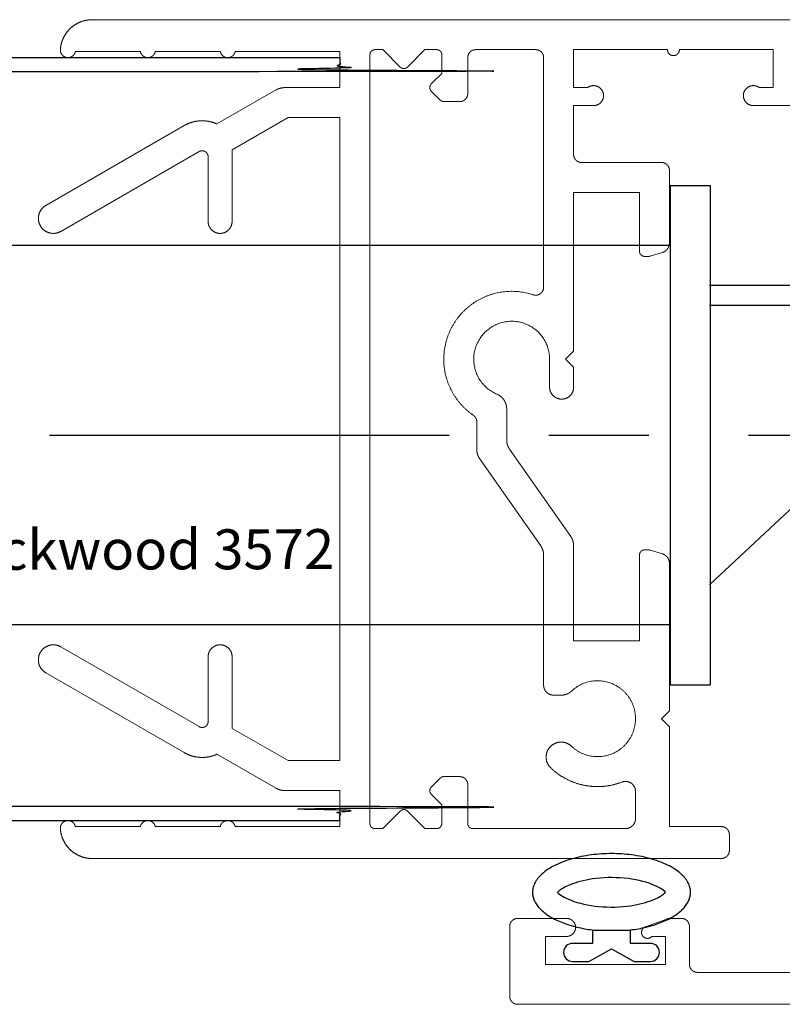
# Model space of a CAD drawing. Units: millimetres. Extents: x -1059 to 975, y -19 to 4622.
# Drawn here: x -57 to -18, y 24 to 74 of the extents above; entities that cross this region are included whole.
import ezdxf

# ---------------------------------------------------------------- set-up
doc = ezdxf.new("R2010")
doc.units = ezdxf.units.MM
doc.header["$MEASUREMENT"] = 0
doc.linetypes.add('CENTER', pattern=[35, 20, -5, 5, -5])
doc.layers.get('DEFPOINTS').update_dxf_attribs({"true_color": 0xffffff})
for name, color, linetype, true_color in [('CENTRE', 1, 'CENTER', 0xff0000), ('Default', 7, 'Continuous', 0x000000), ('DOOR LOCK', 7, 'Continuous', 0x000000), ('FRAME', 30, 'Continuous', 0xff7f00), ('LEAF', 7, 'Continuous', 0x007f00), ('LEAF$STUCCO', 3, 'Continuous', 0x00ff00)]:
    doc.layers.add(name, color=color, linetype=linetype, true_color=true_color)

# ---------------------------------------------------------------- blocks, each defined once
blk = doc.blocks.new('50132E 01')
at = {"color": 0, "linetype": 'ByBlock', "lineweight": -2}
for p, q in [((0.497, 0.297), (0.497, -0.697)), ((1.404, -0.516), (1.404, 0.297)), ((-0.176, -0.697), (-0.138, -0.697)), ((0.497, -0.697), (-0.138, -0.697)), ((-0.138, -0.697), (-0.138, -2.603)), ((0.769, -1.65), (1.404, -0.516)), ((1.404, -2.784), (0.769, -1.65)), ((-0.176, -2.603), (-0.138, -2.603)), ((-0.138, -2.603), (0.497, -2.603)), ((0.497, -2.603), (0.497, -3.597)), ((1.404, -3.597), (1.404, -2.784))]:
    blk.add_line(p, q, dxfattribs=at)
for centre, start, end in [((0.951, 0.297), 360, 180), ((0.951, -3.597), 180, 360)]:
    blk.add_arc(centre, 0.454, start, end, dxfattribs=at)
blk.add_rational_spline([(-0.176, -0.697), (-0.541, 2.306), (-2.057, 2.306), (-3.994, 2.306), (-3.994, -1.65), (-3.994, -5.606), (-2.057, -5.606), (-0.541, -5.606), (-0.176, -2.603)], [0.919491842715, 0.755286088082, 1, 0.707106781187, 1, 0.707106781187, 1, 0.755286088082, 0.919491842715], degree=2, knots=[1.829184, 1.829184, 1.829184, 3.141593, 3.141593, 4.712389, 4.712389, 6.283185, 6.283185, 7.595594, 7.595594, 7.595594], dxfattribs=at)
for points, knots in [([(-2.057, 1.058), (-2.106, 1.009), (-2.173, 0.927), (-2.314, 0.697), (-2.388, 0.549), (-2.6, 0.003), (-2.715, -0.487), (-2.814, -1.539), (-2.8, -2.099), (-2.664, -3.034), (-2.559, -3.423), (-2.341, -3.959), (-2.235, -4.139), (-2.113, -4.298), (-2.083, -4.332), (-2.057, -4.358)], [3.591487, 3.591487, 3.591487, 3.591487, 3.816311, 3.816311, 4.041136, 4.041136, 4.521604, 4.521604, 5.002073, 5.002073, 5.406034, 5.406034, 5.715285, 5.715285, 5.833291, 5.833291, 5.833291, 5.833291]), ([(-2.057, -4.358), (-2.008, -4.309), (-1.941, -4.227), (-1.8, -3.997), (-1.726, -3.849), (-1.513, -3.303), (-1.399, -2.813), (-1.3, -1.761), (-1.313, -1.201), (-1.45, -0.266), (-1.555, 0.123), (-1.773, 0.659), (-1.879, 0.839), (-2, 0.998), (-2.031, 1.032), (-2.057, 1.058)], [0.449895, 0.449895, 0.449895, 0.449895, 0.674719, 0.674719, 0.899543, 0.899543, 1.380012, 1.380012, 1.86048, 1.86048, 2.264442, 2.264442, 2.573693, 2.573693, 2.691698, 2.691698, 2.691698, 2.691698])]:
    blk.add_open_spline(points, degree=3, knots=knots, dxfattribs=at)
blk = doc.blocks.new('3572 01')
at = {"layer": 'CENTRE'}
blk.add_line((101.066, 0), (-26.874, 0), dxfattribs=at)
at = {"layer": 'DOOR LOCK', "linetype": 'ByBlock'}
for p, q in [((-2, 12.5), (-2, -12.5)), ((0, 12.5), (0, -12.5)), ((0, 9.5), (84, 9.5)), ((-1.97, 7.5), (-16.97, 7.5)), ((-16.97, 6.5), (-1.97, -7.5)), ((-1.97, 6.5), (-16.97, 6.5)), ((0, -9.5), (84, -9.5))]:
    blk.add_line(p, q, dxfattribs=at)
for points in [[(0, 12.5), (-1, 12.5), (-2, 12.5)], [(0, -12.5), (-1, -12.5), (-2, -12.5)]]:
    blk.add_open_spline(points, degree=2, dxfattribs=at)
at = {"layer": 'DEFPOINTS', "extrusion": (0, 0, -1), "insert": (36.702, -6.754), "char_height": 2, "width": 21.07229, "attachment_point": 7, "text_direction": (-0.999997, 0.0025, 0), "line_spacing_factor": 0.963855}
blk.add_mtext('\\fArial;Lockwood 3572', dxfattribs=at)

msp = doc.modelspace()

# ---------------------------------------------------------------- linework, layer by layer
at = {"layer": 'FRAME', "linetype": 'Continuous', "lineweight": 5}
for p, q in [((-29.263, 28.727), (-31.713, 28.727)), ((-25.316, 28.309), (-24.25, 28.697)), ((-23.513, 28.727), (-24.079, 28.727)), ((-32.113, 28.327), (-32.113, 24.827)), ((-23.113, 28.327), (-23.113, 26.427)), ((-30.313, 27.827), (-30.313, 26.427)), ((-29.263, 27.827), (-30.313, 27.827)), ((-24.313, 27.827), (-24.99, 27.827)), ((-24.313, 27.827), (-24.313, 26.427)), ((-24.313, 26.427), (-30.313, 26.427)), ((-8.513, 26.027), (-22.713, 26.027)), ((-7.313, 24.427), (-31.713, 24.427))]:
    msp.add_line(p, q, dxfattribs=at)
at = {"layer": 'FRAME', "linetype": 'ByBlock', "lineweight": -2}
for p, q in [((-27.966, 28.154), (-27.966, 28.115)), ((-26.061, 28.154), (-26.061, 28.115))]:
    msp.add_line(p, q, dxfattribs=at)
at = {"layer": 'FRAME', "linetype": 'Continuous', "lineweight": 5}
for points, weights, knots in [([(-32.113, 28.327), (-32.113, 28.407), (-32.083, 28.48), (-32.052, 28.554), (-31.996, 28.61), (-31.94, 28.667), (-31.866, 28.697), (-31.793, 28.727), (-31.713, 28.727)], [1, 0.9807852804, 1, 0.9807852804, 1, 0.9807852804, 1, 0.9807852804, 1], [0, 0, 0, 0.392699, 0.392699, 0.785398, 0.785398, 1.178097, 1.178097, 1.570796, 1.570796, 1.570796]), ([(-29.263, 27.827), (-29.077, 27.827), (-28.945, 27.959), (-28.813, 28.091), (-28.813, 28.277), (-28.813, 28.464), (-28.945, 28.596), (-29.077, 28.727), (-29.263, 28.727)], [1, 0.9238795325, 1, 0.9238795325, 1, 0.9238795325, 1, 0.9238795325, 1], [0, 0, 0, 0.785398, 0.785398, 1.570796, 1.570796, 2.356194, 2.356194, 3.141593, 3.141593, 3.141593]), ([(-24.079, 28.727), (-24.101, 28.727), (-24.122, 28.726), (-24.144, 28.724), (-24.166, 28.72), (-24.187, 28.716), (-24.208, 28.71), (-24.229, 28.705), (-24.25, 28.697)], [1, 0.9990482216, 1, 0.9990482216, 1, 0.9990482216, 1, 0.9990482216, 1], [0, 0, 0, 0.0872665, 0.0872665, 0.1745329, 0.1745329, 0.2617994, 0.2617994, 0.3490659, 0.3490659, 0.3490659]), ([(-23.513, 28.727), (-23.434, 28.727), (-23.36, 28.697), (-23.287, 28.667), (-23.23, 28.61), (-23.174, 28.554), (-23.144, 28.48), (-23.113, 28.407), (-23.113, 28.327)], [1, 0.9807852804, 1, 0.9807852804, 1, 0.9807852804, 1, 0.9807852804, 1], [0, 0, 0, 0.392699, 0.392699, 0.785398, 0.785398, 1.178097, 1.178097, 1.570796, 1.570796, 1.570796]), ([(-25.316, 28.309), (-25.453, 28.259), (-25.499, 28.12), (-25.544, 27.981), (-25.462, 27.859), (-25.379, 27.738), (-25.233, 27.728), (-25.087, 27.718), (-24.99, 27.827)], [1, 0.8986125588, 1, 0.8986125588, 1, 0.8986125588, 1, 0.8986125588, 1], [0, 0, 0, 0.908399, 0.908399, 1.816798, 1.816798, 2.725197, 2.725197, 3.633595, 3.633595, 3.633595]), ([(-22.713, 26.027), (-22.793, 26.027), (-22.866, 26.058), (-22.94, 26.088), (-22.996, 26.145), (-23.052, 26.201), (-23.083, 26.274), (-23.113, 26.348), (-23.113, 26.427)], [1, 0.9807852804, 1, 0.9807852804, 1, 0.9807852804, 1, 0.9807852804, 1], [0, 0, 0, 0.392699, 0.392699, 0.785398, 0.785398, 1.178097, 1.178097, 1.570796, 1.570796, 1.570796]), ([(-31.713, 24.427), (-31.793, 24.427), (-31.866, 24.458), (-31.94, 24.488), (-31.996, 24.545), (-32.052, 24.601), (-32.083, 24.674), (-32.113, 24.748), (-32.113, 24.827)], [1, 0.9807852804, 1, 0.9807852804, 1, 0.9807852804, 1, 0.9807852804, 1], [0, 0, 0, 0.392699, 0.392699, 0.785398, 0.785398, 1.178097, 1.178097, 1.570796, 1.570796, 1.570796])]:
    msp.add_rational_spline(points, weights, degree=2, knots=knots, dxfattribs=at)
at = {"layer": 'LEAF', "linetype": 'Continuous', "lineweight": 5}
for p, q in [((-53.015, 73.727), (-8.413, 73.727)), ((-50.604, 72.127), (-53.861, 72.127)), ((-46.604, 72.127), (-49.861, 72.127)), ((-40.613, 72.127), (-45.861, 72.127)), ((-40.613, 72.127), (-40.613, 70.327)), ((-38.863, 72.227), (-38.466, 72.227)), ((-37.589, 71.351), (-38.466, 72.227)), ((-37.236, 71.351), (-36.359, 72.227)), ((-36.359, 72.227), (-35.763, 72.227)), ((-33.813, 72.227), (-30.813, 72.227)), ((-28.913, 72.227), (-24.213, 72.227)), ((-28.913, 72.227), (-24.213, 72.227)), ((-28.913, 72.227), (-28.913, 70.327)), ((-23.613, 72.227), (-18.913, 72.227)), ((-23.613, 72.227), (-18.913, 72.227)), ((-18.913, 72.227), (-18.913, 70.327)), ((-39.113, 33.477), (-39.113, 71.977)), ((-35.513, 71.035), (-35.513, 71.977)), ((-34.213, 70.027), (-34.213, 71.827)), ((-30.413, 60.333), (-30.413, 71.827)), ((-36.039, 70.508), (-35.513, 71.035)), ((-43.845, 70.193), (-46.769, 68.505)), ((-40.613, 70.327), (-43.345, 70.327)), ((-35.586, 69.701), (-36.039, 70.154)), ((-28.913, 70.327), (-28.213, 70.327)), ((-19.613, 70.327), (-18.913, 70.327)), ((-35.409, 69.627), (-34.613, 69.627)), ((-28.913, 66.977), (-28.913, 69.427)), ((-28.913, 69.427), (-27.913, 69.427)), ((-19.913, 69.427), (-18.013, 69.427)), ((-43.211, 68.827), (-46.013, 67.21)), ((-40.613, 68.827), (-43.211, 68.827)), ((-40.613, 36.627), (-40.613, 68.827)), ((-55.338, 64.427), (-48.413, 68.425)), ((-54.588, 63.128), (-47.663, 67.126)), ((-46.013, 67.21), (-46.013, 63.627)), ((-47.213, 66.866), (-47.213, 63.627)), ((-28.513, 66.577), (-24.513, 66.577)), ((-24.113, 62.549), (-24.113, 66.177)), ((-28.913, 57.127), (-28.913, 65.077)), ((-28.913, 65.077), (-25.613, 65.077)), ((-25.613, 62.127), (-25.613, 65.077)), ((-25.363, 61.877), (-25.149, 61.877)), ((-24.469, 62.071), (-25.078, 61.888)), ((-30.113, 56.727), (-30.113, 55.327)), ((-28.913, 57.127), (-29.313, 56.727)), ((-28.913, 56.327), (-29.313, 56.727)), ((-28.913, 55.327), (-28.913, 56.327)), ((-32.263, 52.68), (-32.263, 54.24)), ((-33.763, 52.207), (-33.763, 53.594)), ((-32.118, 52.221), (-29.057, 47.85)), ((-33.618, 51.748), (-30.557, 47.377)), ((-28.913, 42.627), (-28.913, 47.391)), ((-30.413, 40.406), (-30.413, 46.918)), ((-25.613, 46.927), (-25.613, 42.627)), ((-25.363, 47.177), (-25.149, 47.177)), ((-24.469, 46.984), (-25.078, 47.167)), ((-24.113, 46.505), (-24.113, 39.127)), ((-28.913, 42.627), (-25.613, 42.627)), ((-54.588, 42.327), (-47.663, 38.329)), ((-47.213, 38.589), (-47.213, 41.827)), ((-46.013, 38.245), (-46.013, 41.827)), ((-55.338, 41.028), (-48.413, 37.03)), ((-29.53, 39.906), (-29.913, 39.906)), ((-24.113, 39.127), (-24.513, 38.727)), ((-24.113, 38.327), (-24.513, 38.727)), ((-43.211, 36.627), (-46.013, 38.245)), ((-24.113, 38.327), (-24.113, 33.327)), ((-43.845, 35.261), (-46.769, 36.95)), ((-40.613, 36.627), (-43.211, 36.627)), ((-35.586, 35.754), (-36.039, 35.301)), ((-35.409, 35.827), (-34.613, 35.827)), ((-40.613, 35.127), (-43.345, 35.127)), ((-40.613, 33.327), (-40.613, 35.127)), ((-34.213, 35.427), (-34.213, 33.477)), ((-25.813, 33.727), (-25.813, 35.087)), ((-36.039, 34.947), (-35.513, 34.42)), ((-37.589, 34.104), (-38.466, 33.227)), ((-37.236, 34.104), (-36.359, 33.227)), ((-35.513, 34.42), (-35.513, 33.477)), ((-50.604, 33.327), (-53.861, 33.327)), ((-46.604, 33.327), (-49.861, 33.327)), ((-40.613, 33.327), (-45.861, 33.327)), ((-38.466, 33.227), (-38.863, 33.227)), ((-35.763, 33.227), (-36.359, 33.227)), ((-26.313, 33.227), (-33.963, 33.227)), ((-21.513, 33.327), (-24.113, 33.327)), ((-21.113, 32.127), (-21.113, 32.927)), ((-21.513, 31.727), (-53.015, 31.727))]:
    msp.add_line(p, q, dxfattribs=at)
for points, weights, knots in [([(-53.015, 73.727), (-53.32, 73.727), (-53.603, 73.615), (-53.887, 73.504), (-54.109, 73.295), (-54.331, 73.087), (-54.462, 72.812), (-54.592, 72.536), (-54.612, 72.232)], [1, 0.9823525169, 1, 0.9823525169, 1, 0.9823525169, 1, 0.9823525169, 1], [0, 0, 0, 0.376294, 0.376294, 0.752588, 0.752588, 1.128882, 1.128882, 1.505175, 1.505175, 1.505175]), ([(-54.612, 72.232), (-54.622, 72.083), (-54.527, 71.968), (-54.433, 71.852), (-54.285, 71.831), (-54.137, 71.81), (-54.015, 71.896), (-53.893, 71.981), (-53.861, 72.127)], [1, 0.9307317802, 1, 0.9307317802, 1, 0.9307317802, 1, 0.9307317802, 1], [0, 0, 0, 0.748775, 0.748775, 1.49755, 1.49755, 2.246325, 2.246325, 2.9951, 2.9951, 2.9951]), ([(-50.604, 72.127), (-50.576, 71.996), (-50.471, 71.912), (-50.367, 71.827), (-50.233, 71.827), (-50.098, 71.827), (-49.994, 71.912), (-49.889, 71.996), (-49.861, 72.127)], [1, 0.9428644137, 1, 0.9428644137, 1, 0.9428644137, 1, 0.9428644137, 1], [0, 0, 0, 0.679342, 0.679342, 1.358683, 1.358683, 2.038025, 2.038025, 2.717366, 2.717366, 2.717366]), ([(-46.604, 72.127), (-46.576, 71.996), (-46.471, 71.912), (-46.367, 71.827), (-46.233, 71.827), (-46.098, 71.827), (-45.994, 71.912), (-45.889, 71.996), (-45.861, 72.127)], [1, 0.9428644137, 1, 0.9428644137, 1, 0.9428644137, 1, 0.9428644137, 1], [0, 0, 0, 0.679342, 0.679342, 1.358683, 1.358683, 2.038025, 2.038025, 2.717366, 2.717366, 2.717366]), ([(-39.113, 71.977), (-39.113, 72.027), (-39.094, 72.073), (-39.075, 72.119), (-39.039, 72.154), (-39.004, 72.189), (-38.958, 72.208), (-38.912, 72.227), (-38.863, 72.227)], [1, 0.9807852804, 1, 0.9807852804, 1, 0.9807852804, 1, 0.9807852804, 1], [0, 0, 0, 0.392699, 0.392699, 0.785398, 0.785398, 1.178097, 1.178097, 1.570796, 1.570796, 1.570796]), ([(-35.763, 72.227), (-35.713, 72.227), (-35.667, 72.208), (-35.621, 72.189), (-35.586, 72.154), (-35.551, 72.119), (-35.532, 72.073), (-35.513, 72.027), (-35.513, 71.977)], [1, 0.9807852804, 1, 0.9807852804, 1, 0.9807852804, 1, 0.9807852804, 1], [0, 0, 0, 0.392699, 0.392699, 0.785398, 0.785398, 1.178097, 1.178097, 1.570796, 1.570796, 1.570796]), ([(-34.213, 71.827), (-34.213, 71.907), (-34.182, 71.98), (-34.152, 72.054), (-34.096, 72.11), (-34.039, 72.167), (-33.966, 72.197), (-33.892, 72.227), (-33.813, 72.227)], [1, 0.9807852804, 1, 0.9807852804, 1, 0.9807852804, 1, 0.9807852804, 1], [0, 0, 0, 0.392699, 0.392699, 0.785398, 0.785398, 1.178097, 1.178097, 1.570796, 1.570796, 1.570796]), ([(-30.813, 72.227), (-30.733, 72.227), (-30.66, 72.197), (-30.586, 72.167), (-30.53, 72.11), (-30.474, 72.054), (-30.443, 71.98), (-30.413, 71.907), (-30.413, 71.827)], [1, 0.9807852804, 1, 0.9807852804, 1, 0.9807852804, 1, 0.9807852804, 1], [0, 0, 0, 0.392699, 0.392699, 0.785398, 0.785398, 1.178097, 1.178097, 1.570796, 1.570796, 1.570796]), ([(-23.613, 72.227), (-23.613, 72.103), (-23.701, 72.015), (-23.788, 71.927), (-23.913, 71.927), (-24.037, 71.927), (-24.125, 72.015), (-24.213, 72.103), (-24.213, 72.227)], [1, 0.9238795325, 1, 0.9238795325, 1, 0.9238795325, 1, 0.9238795325, 1], [0, 0, 0, 0.785398, 0.785398, 1.570796, 1.570796, 2.356194, 2.356194, 3.141593, 3.141593, 3.141593]), ([(-37.236, 71.351), (-37.271, 71.315), (-37.317, 71.296), (-37.363, 71.277), (-37.413, 71.277), (-37.462, 71.277), (-37.508, 71.296), (-37.554, 71.315), (-37.589, 71.351)], [1, 0.9807852804, 1, 0.9807852804, 1, 0.9807852804, 1, 0.9807852804, 1], [0, 0, 0, 0.392699, 0.392699, 0.785398, 0.785398, 1.178097, 1.178097, 1.570796, 1.570796, 1.570796]), ([(-36.039, 70.154), (-36.075, 70.189), (-36.094, 70.235), (-36.113, 70.281), (-36.113, 70.331), (-36.113, 70.381), (-36.094, 70.427), (-36.075, 70.473), (-36.039, 70.508)], [1, 0.9807852804, 1, 0.9807852804, 1, 0.9807852804, 1, 0.9807852804, 1], [0, 0, 0, 0.392699, 0.392699, 0.785398, 0.785398, 1.178097, 1.178097, 1.570796, 1.570796, 1.570796]), ([(-43.345, 70.327), (-43.41, 70.327), (-43.475, 70.319), (-43.54, 70.31), (-43.604, 70.293), (-43.667, 70.276), (-43.727, 70.251), (-43.788, 70.226), (-43.845, 70.193)], [1, 0.9978589232, 1, 0.9978589232, 1, 0.9978589232, 1, 0.9978589232, 1], [0, 0, 0, 0.1308997, 0.1308997, 0.2617994, 0.2617994, 0.3926991, 0.3926991, 0.5235988, 0.5235988, 0.5235988]), ([(-34.213, 70.027), (-34.213, 69.948), (-34.243, 69.874), (-34.274, 69.801), (-34.33, 69.745), (-34.386, 69.688), (-34.46, 69.658), (-34.533, 69.627), (-34.613, 69.627)], [1, 0.9807852804, 1, 0.9807852804, 1, 0.9807852804, 1, 0.9807852804, 1], [0, 0, 0, 0.392699, 0.392699, 0.785398, 0.785398, 1.178097, 1.178097, 1.570796, 1.570796, 1.570796]), ([(-28.213, 70.327), (-28.008, 70.481), (-27.764, 70.405), (-27.519, 70.328), (-27.438, 70.086), (-27.357, 69.843), (-27.507, 69.635), (-27.657, 69.427), (-27.913, 69.427)], [1, 0.8901433268, 1, 0.8901433268, 1, 0.8901433268, 1, 0.8901433268, 1], [0, 0, 0, 0.946273, 0.946273, 1.892547, 1.892547, 2.83882, 2.83882, 3.785094, 3.785094, 3.785094]), ([(-19.913, 69.427), (-20.169, 69.427), (-20.318, 69.635), (-20.468, 69.843), (-20.387, 70.086), (-20.306, 70.328), (-20.062, 70.405), (-19.817, 70.481), (-19.613, 70.327)], [1, 0.8901433268, 1, 0.8901433268, 1, 0.8901433268, 1, 0.8901433268, 1], [0, 0, 0, 0.946273, 0.946273, 1.892547, 1.892547, 2.83882, 2.83882, 3.785094, 3.785094, 3.785094]), ([(-35.409, 69.627), (-35.434, 69.627), (-35.458, 69.632), (-35.482, 69.637), (-35.505, 69.646), (-35.528, 69.656), (-35.548, 69.67), (-35.568, 69.683), (-35.586, 69.701)], [1, 0.9951847267, 1, 0.9951847267, 1, 0.9951847267, 1, 0.9951847267, 1], [0, 0, 0, 0.1963495, 0.1963495, 0.3926991, 0.3926991, 0.5890486, 0.5890486, 0.7853982, 0.7853982, 0.7853982]), ([(-46.769, 68.505), (-46.964, 68.594), (-47.175, 68.634), (-47.386, 68.675), (-47.6, 68.664), (-47.815, 68.654), (-48.021, 68.593), (-48.227, 68.532), (-48.413, 68.425)], [1, 0.9929619185, 1, 0.9929619185, 1, 0.9929619185, 1, 0.9929619185, 1], [0, 0, 0, 0.2374254, 0.2374254, 0.4748508, 0.4748508, 0.7122762, 0.7122762, 0.9497016, 0.9497016, 0.9497016]), ([(-47.213, 66.866), (-47.213, 66.947), (-47.253, 67.016), (-47.293, 67.086), (-47.363, 67.126), (-47.432, 67.166), (-47.513, 67.166), (-47.593, 67.166), (-47.663, 67.126)], [1, 0.9659258263, 1, 0.9659258263, 1, 0.9659258263, 1, 0.9659258263, 1], [0, 0, 0, 0.523599, 0.523599, 1.047198, 1.047198, 1.570796, 1.570796, 2.094395, 2.094395, 2.094395]), ([(-28.513, 66.577), (-28.592, 66.577), (-28.666, 66.608), (-28.739, 66.638), (-28.796, 66.695), (-28.852, 66.751), (-28.882, 66.824), (-28.913, 66.898), (-28.913, 66.977)], [1, 0.9807852804, 1, 0.9807852804, 1, 0.9807852804, 1, 0.9807852804, 1], [0, 0, 0, 0.392699, 0.392699, 0.785398, 0.785398, 1.178097, 1.178097, 1.570796, 1.570796, 1.570796]), ([(-24.513, 66.577), (-24.433, 66.577), (-24.36, 66.547), (-24.286, 66.517), (-24.23, 66.46), (-24.174, 66.404), (-24.143, 66.33), (-24.113, 66.257), (-24.113, 66.177)], [1, 0.9807852804, 1, 0.9807852804, 1, 0.9807852804, 1, 0.9807852804, 1], [0, 0, 0, 0.392699, 0.392699, 0.785398, 0.785398, 1.178097, 1.178097, 1.570796, 1.570796, 1.570796]), ([(-55.338, 64.427), (-55.607, 64.272), (-55.687, 63.972), (-55.768, 63.671), (-55.612, 63.402), (-55.457, 63.133), (-55.157, 63.053), (-54.857, 62.973), (-54.588, 63.128)], [1, 0.9238795325, 1, 0.9238795325, 1, 0.9238795325, 1, 0.9238795325, 1], [0, 0, 0, 0.785398, 0.785398, 1.570796, 1.570796, 2.356194, 2.356194, 3.141593, 3.141593, 3.141593]), ([(-47.213, 63.627), (-47.213, 63.379), (-47.037, 63.203), (-46.861, 63.027), (-46.613, 63.027), (-46.364, 63.027), (-46.188, 63.203), (-46.013, 63.379), (-46.013, 63.627)], [1, 0.9238795325, 1, 0.9238795325, 1, 0.9238795325, 1, 0.9238795325, 1], [0, 0, 0, 0.785398, 0.785398, 1.570796, 1.570796, 2.356194, 2.356194, 3.141593, 3.141593, 3.141593]), ([(-25.363, 61.877), (-25.412, 61.877), (-25.458, 61.896), (-25.504, 61.915), (-25.539, 61.951), (-25.575, 61.986), (-25.594, 62.032), (-25.613, 62.078), (-25.613, 62.127)], [1, 0.9807852804, 1, 0.9807852804, 1, 0.9807852804, 1, 0.9807852804, 1], [0, 0, 0, 0.392699, 0.392699, 0.785398, 0.785398, 1.178097, 1.178097, 1.570796, 1.570796, 1.570796]), ([(-24.113, 62.549), (-24.113, 62.469), (-24.138, 62.392), (-24.163, 62.316), (-24.212, 62.251), (-24.26, 62.186), (-24.326, 62.14), (-24.392, 62.094), (-24.469, 62.071)], [1, 0.9872404331, 1, 0.9872404331, 1, 0.9872404331, 1, 0.9872404331, 1], [0, 0, 0, 0.319835, 0.319835, 0.63967, 0.63967, 0.959505, 0.959505, 1.27934, 1.27934, 1.27934]), ([(-25.078, 61.888), (-25.086, 61.885), (-25.095, 61.883), (-25.104, 61.881), (-25.113, 61.88), (-25.122, 61.879), (-25.131, 61.878), (-25.14, 61.877), (-25.149, 61.877)], [1, 0.9993364245, 1, 0.9993364245, 1, 0.9993364245, 1, 0.9993364245, 1], [0, 0, 0, 0.0728642, 0.0728642, 0.1457284, 0.1457284, 0.2185926, 0.2185926, 0.2914568, 0.2914568, 0.2914568]), ([(-30.413, 60.333), (-30.413, 60.237), (-30.457, 60.151), (-30.501, 60.065), (-30.579, 60.009), (-30.657, 59.952), (-30.752, 59.938), (-30.848, 59.923), (-30.939, 59.953)], [1, 0.9721614959, 1, 0.9721614959, 1, 0.9721614959, 1, 0.9721614959, 1], [0, 0, 0, 0.473021, 0.473021, 0.946042, 0.946042, 1.419064, 1.419064, 1.892085, 1.892085, 1.892085]), ([(-33.936, 53.924), (-34.984, 54.643), (-35.304, 55.873), (-35.623, 57.103), (-35.057, 58.241), (-34.492, 59.379), (-33.318, 59.867), (-32.145, 60.355), (-30.939, 59.953)], [1, 0.9367093554, 1, 0.9367093554, 1, 0.9367093554, 1, 0.9367093554, 1], [0, 0, 0, 0.715373, 0.715373, 1.430745, 1.430745, 2.146118, 2.146118, 2.861491, 2.861491, 2.861491]), ([(-32.752, 54.977), (-33.799, 55.419), (-33.904, 56.551), (-34.01, 57.682), (-33.063, 58.311), (-32.116, 58.939), (-31.114, 58.402), (-30.113, 57.864), (-30.113, 56.727)], [1, 0.8581605488, 1, 0.8581605488, 1, 0.8581605488, 1, 0.8581605488, 1], [0, 0, 0, 1.078241, 1.078241, 2.156482, 2.156482, 3.234723, 3.234723, 4.312964, 4.312964, 4.312964]), ([(-28.913, 55.327), (-28.913, 55.079), (-29.088, 54.903), (-29.264, 54.727), (-29.513, 54.727), (-29.761, 54.727), (-29.937, 54.903), (-30.113, 55.079), (-30.113, 55.327)], [1, 0.9238795325, 1, 0.9238795325, 1, 0.9238795325, 1, 0.9238795325, 1], [0, 0, 0, 0.785398, 0.785398, 1.570796, 1.570796, 2.356194, 2.356194, 3.141593, 3.141593, 3.141593]), ([(-32.752, 54.977), (-32.643, 54.931), (-32.552, 54.856), (-32.461, 54.78), (-32.396, 54.682), (-32.331, 54.584), (-32.297, 54.471), (-32.263, 54.358), (-32.263, 54.24)], [1, 0.9892995269, 1, 0.9892995269, 1, 0.9892995269, 1, 0.9892995269, 1], [0, 0, 0, 0.292843, 0.292843, 0.585686, 0.585686, 0.878528, 0.878528, 1.171371, 1.171371, 1.171371]), ([(-33.936, 53.924), (-33.896, 53.896), (-33.864, 53.86), (-33.831, 53.824), (-33.809, 53.781), (-33.786, 53.737), (-33.774, 53.69), (-33.763, 53.643), (-33.763, 53.594)], [1, 0.9926671991, 1, 0.9926671991, 1, 0.9926671991, 1, 0.9926671991, 1], [0, 0, 0, 0.2423515, 0.2423515, 0.484703, 0.484703, 0.7270544, 0.7270544, 0.9694059, 0.9694059, 0.9694059]), ([(-32.118, 52.221), (-32.153, 52.271), (-32.18, 52.326), (-32.207, 52.381), (-32.226, 52.439), (-32.244, 52.497), (-32.253, 52.558), (-32.263, 52.618), (-32.263, 52.68)], [1, 0.9970861323, 1, 0.9970861323, 1, 0.9970861323, 1, 0.9970861323, 1], [0, 0, 0, 0.1527163, 0.1527163, 0.3054326, 0.3054326, 0.4581489, 0.4581489, 0.6108652, 0.6108652, 0.6108652]), ([(-33.618, 51.748), (-33.653, 51.798), (-33.68, 51.853), (-33.707, 51.908), (-33.726, 51.966), (-33.744, 52.025), (-33.753, 52.085), (-33.763, 52.145), (-33.763, 52.207)], [1, 0.9970861323, 1, 0.9970861323, 1, 0.9970861323, 1, 0.9970861323, 1], [0, 0, 0, 0.1527163, 0.1527163, 0.3054326, 0.3054326, 0.4581489, 0.4581489, 0.6108652, 0.6108652, 0.6108652]), ([(-29.057, 47.85), (-29.022, 47.8), (-28.995, 47.745), (-28.968, 47.69), (-28.95, 47.631), (-28.931, 47.573), (-28.922, 47.513), (-28.913, 47.452), (-28.913, 47.391)], [1, 0.9970861323, 1, 0.9970861323, 1, 0.9970861323, 1, 0.9970861323, 1], [0, 0, 0, 0.1527163, 0.1527163, 0.3054326, 0.3054326, 0.4581489, 0.4581489, 0.6108652, 0.6108652, 0.6108652]), ([(-30.557, 47.377), (-30.522, 47.327), (-30.495, 47.272), (-30.468, 47.217), (-30.45, 47.158), (-30.431, 47.1), (-30.422, 47.04), (-30.413, 46.979), (-30.413, 46.918)], [1, 0.9970861323, 1, 0.9970861323, 1, 0.9970861323, 1, 0.9970861323, 1], [0, 0, 0, 0.1527163, 0.1527163, 0.3054326, 0.3054326, 0.4581489, 0.4581489, 0.6108652, 0.6108652, 0.6108652]), ([(-25.363, 47.177), (-25.412, 47.177), (-25.458, 47.158), (-25.504, 47.139), (-25.539, 47.104), (-25.575, 47.069), (-25.594, 47.023), (-25.613, 46.977), (-25.613, 46.927)], [1, 0.9807852804, 1, 0.9807852804, 1, 0.9807852804, 1, 0.9807852804, 1], [0, 0, 0, 0.392699, 0.392699, 0.785398, 0.785398, 1.178097, 1.178097, 1.570796, 1.570796, 1.570796]), ([(-25.078, 47.167), (-25.086, 47.169), (-25.095, 47.171), (-25.104, 47.173), (-25.113, 47.175), (-25.122, 47.176), (-25.131, 47.177), (-25.14, 47.177), (-25.149, 47.177)], [1, 0.9993364245, 1, 0.9993364245, 1, 0.9993364245, 1, 0.9993364245, 1], [0, 0, 0, 0.0728642, 0.0728642, 0.1457284, 0.1457284, 0.2185926, 0.2185926, 0.2914568, 0.2914568, 0.2914568]), ([(-24.113, 46.505), (-24.113, 46.586), (-24.138, 46.663), (-24.163, 46.739), (-24.212, 46.804), (-24.26, 46.869), (-24.326, 46.915), (-24.392, 46.961), (-24.469, 46.984)], [1, 0.9872404331, 1, 0.9872404331, 1, 0.9872404331, 1, 0.9872404331, 1], [0, 0, 0, 0.319835, 0.319835, 0.63967, 0.63967, 0.959505, 0.959505, 1.27934, 1.27934, 1.27934]), ([(-55.338, 41.028), (-55.607, 41.183), (-55.687, 41.483), (-55.768, 41.783), (-55.612, 42.052), (-55.457, 42.321), (-55.157, 42.402), (-54.857, 42.482), (-54.588, 42.327)], [1, 0.9238795325, 1, 0.9238795325, 1, 0.9238795325, 1, 0.9238795325, 1], [0, 0, 0, 0.785398, 0.785398, 1.570796, 1.570796, 2.356194, 2.356194, 3.141593, 3.141593, 3.141593]), ([(-47.213, 41.827), (-47.213, 42.076), (-47.037, 42.252), (-46.861, 42.427), (-46.613, 42.427), (-46.364, 42.427), (-46.188, 42.252), (-46.013, 42.076), (-46.013, 41.827)], [1, 0.9238795325, 1, 0.9238795325, 1, 0.9238795325, 1, 0.9238795325, 1], [0, 0, 0, 0.785398, 0.785398, 1.570796, 1.570796, 2.356194, 2.356194, 3.141593, 3.141593, 3.141593]), ([(-29.015, 40.11), (-28.105, 40.968), (-26.957, 40.471), (-25.81, 39.974), (-25.813, 38.723), (-25.816, 37.472), (-26.966, 36.98), (-28.116, 36.489), (-29.022, 37.351)], [1, 0.8352717283, 1, 0.8352717283, 1, 0.8352717283, 1, 0.8352717283, 1], [0, 0, 0, 1.164339, 1.164339, 2.328678, 2.328678, 3.493017, 3.493017, 4.657356, 4.657356, 4.657356]), ([(-29.913, 39.906), (-30.012, 39.906), (-30.104, 39.944), (-30.196, 39.983), (-30.266, 40.053), (-30.337, 40.123), (-30.375, 40.215), (-30.413, 40.307), (-30.413, 40.406)], [1, 0.9807852804, 1, 0.9807852804, 1, 0.9807852804, 1, 0.9807852804, 1], [0, 0, 0, 0.392699, 0.392699, 0.785398, 0.785398, 1.178097, 1.178097, 1.570796, 1.570796, 1.570796]), ([(-29.015, 40.11), (-29.067, 40.062), (-29.127, 40.024), (-29.187, 39.985), (-29.253, 39.959), (-29.319, 39.933), (-29.389, 39.92), (-29.459, 39.906), (-29.53, 39.906)], [1, 0.9955440189, 1, 0.9955440189, 1, 0.9955440189, 1, 0.9955440189, 1], [0, 0, 0, 0.1888766, 0.1888766, 0.3777531, 0.3777531, 0.5666297, 0.5666297, 0.7555062, 0.7555062, 0.7555062]), ([(-47.213, 38.589), (-47.213, 38.508), (-47.253, 38.439), (-47.293, 38.369), (-47.363, 38.329), (-47.432, 38.289), (-47.513, 38.289), (-47.593, 38.289), (-47.663, 38.329)], [1, 0.9659258263, 1, 0.9659258263, 1, 0.9659258263, 1, 0.9659258263, 1], [0, 0, 0, 0.523599, 0.523599, 1.047198, 1.047198, 1.570796, 1.570796, 2.094395, 2.094395, 2.094395]), ([(-30.056, 36.264), (-30.281, 36.478), (-30.289, 36.788), (-30.296, 37.099), (-30.082, 37.324), (-29.868, 37.549), (-29.558, 37.557), (-29.247, 37.565), (-29.022, 37.351)], [1, 0.9238795325, 1, 0.9238795325, 1, 0.9238795325, 1, 0.9238795325, 1], [0, 0, 0, 0.785398, 0.785398, 1.570796, 1.570796, 2.356194, 2.356194, 3.141593, 3.141593, 3.141593]), ([(-46.769, 36.95), (-46.964, 36.861), (-47.175, 36.821), (-47.386, 36.78), (-47.6, 36.791), (-47.815, 36.801), (-48.021, 36.862), (-48.227, 36.922), (-48.413, 37.03)], [1, 0.9929619185, 1, 0.9929619185, 1, 0.9929619185, 1, 0.9929619185, 1], [0, 0, 0, 0.2374254, 0.2374254, 0.4748508, 0.4748508, 0.7122762, 0.7122762, 0.9497016, 0.9497016, 0.9497016]), ([(-26.492, 35.554), (-26.942, 35.381), (-27.423, 35.34), (-27.904, 35.299), (-28.377, 35.393), (-28.85, 35.487), (-29.278, 35.709), (-29.706, 35.931), (-30.056, 36.264)], [1, 0.9900860367, 1, 0.9900860367, 1, 0.9900860367, 1, 0.9900860367, 1], [0, 0, 0, 0.281857, 0.281857, 0.563713, 0.563713, 0.84557, 0.84557, 1.127426, 1.127426, 1.127426]), ([(-35.409, 35.827), (-35.434, 35.827), (-35.458, 35.823), (-35.482, 35.818), (-35.505, 35.808), (-35.528, 35.799), (-35.548, 35.785), (-35.568, 35.772), (-35.586, 35.754)], [1, 0.9951847267, 1, 0.9951847267, 1, 0.9951847267, 1, 0.9951847267, 1], [0, 0, 0, 0.1963495, 0.1963495, 0.3926991, 0.3926991, 0.5890486, 0.5890486, 0.7853982, 0.7853982, 0.7853982]), ([(-34.213, 35.427), (-34.213, 35.507), (-34.243, 35.58), (-34.274, 35.654), (-34.33, 35.71), (-34.386, 35.767), (-34.46, 35.797), (-34.533, 35.827), (-34.613, 35.827)], [1, 0.9807852804, 1, 0.9807852804, 1, 0.9807852804, 1, 0.9807852804, 1], [0, 0, 0, 0.392699, 0.392699, 0.785398, 0.785398, 1.178097, 1.178097, 1.570796, 1.570796, 1.570796]), ([(-26.492, 35.554), (-26.377, 35.598), (-26.254, 35.584), (-26.131, 35.569), (-26.03, 35.5), (-25.928, 35.43), (-25.87, 35.32), (-25.813, 35.211), (-25.813, 35.087)], [1, 0.9708017321, 1, 0.9708017321, 1, 0.9708017321, 1, 0.9708017321, 1], [0, 0, 0, 0.484491, 0.484491, 0.968983, 0.968983, 1.453474, 1.453474, 1.937965, 1.937965, 1.937965]), ([(-43.345, 35.127), (-43.41, 35.127), (-43.475, 35.136), (-43.54, 35.145), (-43.604, 35.161), (-43.667, 35.178), (-43.727, 35.204), (-43.788, 35.229), (-43.845, 35.261)], [1, 0.9978589232, 1, 0.9978589232, 1, 0.9978589232, 1, 0.9978589232, 1], [0, 0, 0, 0.1308997, 0.1308997, 0.2617994, 0.2617994, 0.3926991, 0.3926991, 0.5235988, 0.5235988, 0.5235988]), ([(-36.039, 35.301), (-36.075, 35.265), (-36.094, 35.22), (-36.113, 35.174), (-36.113, 35.124), (-36.113, 35.074), (-36.094, 35.028), (-36.075, 34.982), (-36.039, 34.947)], [1, 0.9807852804, 1, 0.9807852804, 1, 0.9807852804, 1, 0.9807852804, 1], [0, 0, 0, 0.392699, 0.392699, 0.785398, 0.785398, 1.178097, 1.178097, 1.570796, 1.570796, 1.570796]), ([(-37.236, 34.104), (-37.271, 34.139), (-37.317, 34.158), (-37.363, 34.177), (-37.413, 34.177), (-37.462, 34.177), (-37.508, 34.158), (-37.554, 34.139), (-37.589, 34.104)], [1, 0.9807852804, 1, 0.9807852804, 1, 0.9807852804, 1, 0.9807852804, 1], [0, 0, 0, 0.392699, 0.392699, 0.785398, 0.785398, 1.178097, 1.178097, 1.570796, 1.570796, 1.570796]), ([(-54.612, 33.222), (-54.622, 33.371), (-54.527, 33.487), (-54.433, 33.603), (-54.285, 33.624), (-54.137, 33.644), (-54.015, 33.559), (-53.893, 33.473), (-53.861, 33.327)], [1, 0.9307317802, 1, 0.9307317802, 1, 0.9307317802, 1, 0.9307317802, 1], [0, 0, 0, 0.748775, 0.748775, 1.49755, 1.49755, 2.246325, 2.246325, 2.9951, 2.9951, 2.9951]), ([(-50.604, 33.327), (-50.576, 33.459), (-50.471, 33.543), (-50.367, 33.627), (-50.233, 33.627), (-50.098, 33.627), (-49.994, 33.543), (-49.889, 33.459), (-49.861, 33.327)], [1, 0.9428644137, 1, 0.9428644137, 1, 0.9428644137, 1, 0.9428644137, 1], [0, 0, 0, 0.679342, 0.679342, 1.358683, 1.358683, 2.038025, 2.038025, 2.717366, 2.717366, 2.717366]), ([(-46.604, 33.327), (-46.576, 33.459), (-46.471, 33.543), (-46.367, 33.627), (-46.233, 33.627), (-46.098, 33.627), (-45.994, 33.543), (-45.889, 33.459), (-45.861, 33.327)], [1, 0.9428644137, 1, 0.9428644137, 1, 0.9428644137, 1, 0.9428644137, 1], [0, 0, 0, 0.679342, 0.679342, 1.358683, 1.358683, 2.038025, 2.038025, 2.717366, 2.717366, 2.717366]), ([(-25.813, 33.727), (-25.813, 33.628), (-25.851, 33.536), (-25.889, 33.444), (-25.959, 33.374), (-26.029, 33.304), (-26.121, 33.265), (-26.213, 33.227), (-26.313, 33.227)], [1, 0.9807852804, 1, 0.9807852804, 1, 0.9807852804, 1, 0.9807852804, 1], [0, 0, 0, 0.392699, 0.392699, 0.785398, 0.785398, 1.178097, 1.178097, 1.570796, 1.570796, 1.570796]), ([(-53.015, 31.727), (-53.32, 31.727), (-53.603, 31.839), (-53.887, 31.951), (-54.109, 32.16), (-54.331, 32.368), (-54.462, 32.643), (-54.592, 32.919), (-54.612, 33.222)], [1, 0.9823525169, 1, 0.9823525169, 1, 0.9823525169, 1, 0.9823525169, 1], [0, 0, 0, 0.376294, 0.376294, 0.752588, 0.752588, 1.128882, 1.128882, 1.505175, 1.505175, 1.505175]), ([(-38.863, 33.227), (-38.912, 33.227), (-38.958, 33.246), (-39.004, 33.265), (-39.039, 33.301), (-39.075, 33.336), (-39.094, 33.382), (-39.113, 33.428), (-39.113, 33.477)], [1, 0.9807852804, 1, 0.9807852804, 1, 0.9807852804, 1, 0.9807852804, 1], [0, 0, 0, 0.392699, 0.392699, 0.785398, 0.785398, 1.178097, 1.178097, 1.570796, 1.570796, 1.570796]), ([(-35.513, 33.477), (-35.513, 33.428), (-35.532, 33.382), (-35.551, 33.336), (-35.586, 33.301), (-35.621, 33.265), (-35.667, 33.246), (-35.713, 33.227), (-35.763, 33.227)], [1, 0.9807852804, 1, 0.9807852804, 1, 0.9807852804, 1, 0.9807852804, 1], [0, 0, 0, 0.392699, 0.392699, 0.785398, 0.785398, 1.178097, 1.178097, 1.570796, 1.570796, 1.570796]), ([(-33.963, 33.227), (-34.012, 33.227), (-34.058, 33.246), (-34.104, 33.265), (-34.139, 33.301), (-34.175, 33.336), (-34.194, 33.382), (-34.213, 33.428), (-34.213, 33.477)], [1, 0.9807852804, 1, 0.9807852804, 1, 0.9807852804, 1, 0.9807852804, 1], [0, 0, 0, 0.392699, 0.392699, 0.785398, 0.785398, 1.178097, 1.178097, 1.570796, 1.570796, 1.570796]), ([(-21.513, 33.327), (-21.433, 33.327), (-21.36, 33.297), (-21.286, 33.267), (-21.23, 33.21), (-21.174, 33.154), (-21.143, 33.08), (-21.113, 33.007), (-21.113, 32.927)], [1, 0.9807852804, 1, 0.9807852804, 1, 0.9807852804, 1, 0.9807852804, 1], [0, 0, 0, 0.392699, 0.392699, 0.785398, 0.785398, 1.178097, 1.178097, 1.570796, 1.570796, 1.570796]), ([(-21.113, 32.127), (-21.113, 32.048), (-21.143, 31.974), (-21.174, 31.901), (-21.23, 31.845), (-21.286, 31.788), (-21.36, 31.758), (-21.433, 31.727), (-21.513, 31.727)], [1, 0.9807852804, 1, 0.9807852804, 1, 0.9807852804, 1, 0.9807852804, 1], [0, 0, 0, 0.392699, 0.392699, 0.785398, 0.785398, 1.178097, 1.178097, 1.570796, 1.570796, 1.570796])]:
    msp.add_rational_spline(points, weights, degree=2, knots=knots, dxfattribs=at)
at = {"layer": 'LEAF$STUCCO'}
for points in [[(-40.613, 71.827), (-425.03, 71.827), (-809.447, 71.827), (-809.447, 71.477), (-809.447, 71.127), (-425.03, 71.127), (-40.613, 71.127), (-40.613, 71.477), (-40.613, 71.827)], [(-40.613, 33.627), (-425.03, 33.627), (-809.447, 33.627), (-809.447, 33.977), (-809.447, 34.327), (-425.03, 34.327), (-40.613, 34.327), (-40.613, 33.977), (-40.613, 33.627)]]:
    msp.add_open_spline(points, degree=2, knots=[0, 0, 0, 1, 1, 2, 2, 3, 3, 4, 4, 4], dxfattribs=at)

# ---------------------------------------------------------------- block references
at = {"layer": 'Default', "rotation": 270}
msp.add_blockref('50132E 01', (-25.363, 27.977), dxfattribs=at)
at = {"layer": 'DOOR LOCK', "color": 3, "true_color": 0x00ff00, "xscale": -1}
msp.add_blockref('3572 01', (-24.083, 52.927), dxfattribs=at)

doc.saveas('drawing.dxf')
